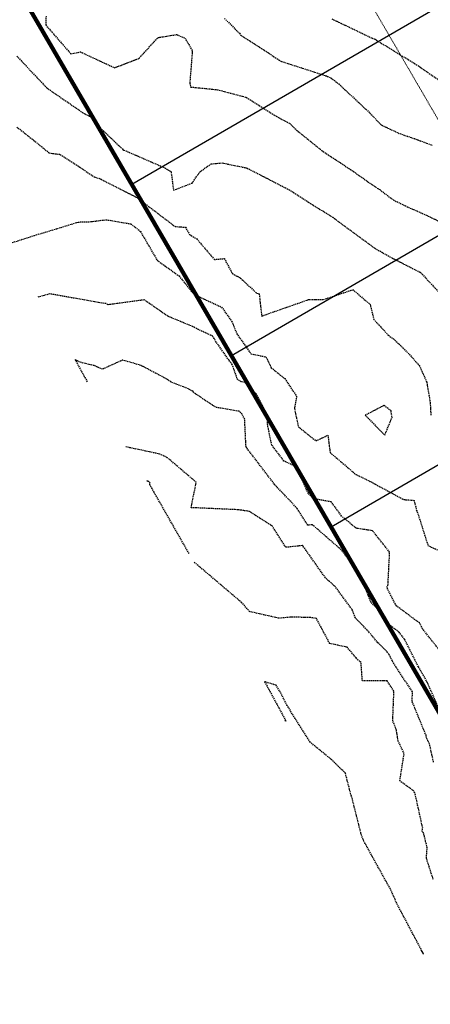
# Model space of a CAD drawing. Extents: x 2220570 to 2223949, y 13766175 to 13774011.
# Drawn here: x 2222198 to 2222280, y 13767297 to 13767496 of the extents above; entities that cross this region are included whole.
import ezdxf

# ---------------------------------------------------------------- set-up
doc = ezdxf.new("R2010")
doc.units = 0
doc.header["$MEASUREMENT"] = 0
doc.linetypes.add('HIDDEN', pattern=[0.375, 0.25, -0.125])
doc.linetypes.add('HIDDEN2', pattern=[0.1875, 0.125, -0.0625])
doc.layers.add('C-U01-BOUND', color=13, linetype='Continuous')
doc.layers.add('C-U01-LOTS', color=13, linetype='Continuous')
doc.layers.add('V-PROP-BNDY-MAIN', color=5, linetype='Continuous', lineweight=100)
doc.layers.add('V-PROP-ESMT-1913_928', color=1, linetype='HIDDEN2', lineweight=15)

# ---------------------------------------------------------------- blocks, each defined once
blk = doc.blocks.new('*U852')
at = {"color": 1, "linetype": 'HIDDEN', "lineweight": -3}
for points, elevation in [([(2222260.49, 13767495.81), (2222268.53, 13767491.96), (2222269.26, 13767491.67), (2222269.39, 13767491.58), (2222269.48, 13767491.52), (2222277.94, 13767486.32), (2222282.51, 13767483.13)], 820), ([(2222196.05, 13767450.67), (2222200.5, 13767452.08), (2222201.26, 13767452.34), (2222202.29, 13767452.62), (2222209.36, 13767454.8), (2222211.88, 13767454.88), (2222214.95, 13767455.27), (2222219.96, 13767454.43), (2222221.13, 13767453.53), (2222221.89, 13767452.9), (2222225.25, 13767447.09), (2222229.67, 13767443.91), (2222232.08, 13767440.94), (2222232.79, 13767440.15), (2222238.25, 13767437.62), (2222240.28, 13767434.79), (2222241.31, 13767432.26), (2222244.17, 13767428.21), (2222247.2, 13767427.57), (2222248.27, 13767425.38), (2222250.97, 13767423.2), (2222253.38, 13767419.61), (2222252.93, 13767417.15), (2222253.73, 13767413.46), (2222257.25, 13767410.64), (2222259.67, 13767411.76), (2222260.14, 13767408.25), (2222265.3, 13767403.87), (2222267.97, 13767402.57), (2222274.98, 13767398.78), (2222277.04, 13767398.62), (2222277.57, 13767396.56), (2222277.7, 13767396.33), (2222279.85, 13767389.51), (2222281.91, 13767388.55)], 815), ([(2222278.49, 13767307.72), (2222278.98, 13767307.01), (2222273.41, 13767317.57), (2222273.25, 13767318.07), (2222272.26, 13767320.18), (2222268.27, 13767327.39), (2222266.93, 13767329.84), (2222266.44, 13767331.03), (2222264.53, 13767338.62), (2222264.41, 13767338.89), (2222263.21, 13767343.53), (2222260.28, 13767346.37), (2222256.09, 13767349.82), (2222251.46, 13767357.21), (2222250.12, 13767359.86), (2222249.23, 13767361.3), (2222246.93, 13767362), (2222251.21, 13767354.07), (2222250.97, 13767354.31)], 810)]:
    blk.add_lwpolyline(points, dxfattribs=dict(at, elevation=elevation))
at = {"color": 14, "linetype": 'HIDDEN', "lineweight": -3}
for points, elevation in [([(2222238.82, 13767495.91), (2222241.84, 13767492.92), (2222242.13, 13767492.55), (2222249.81, 13767487.54), (2222250.19, 13767487.26), (2222250.3, 13767487.24), (2222259.39, 13767484.29), (2222259.58, 13767484.21), (2222260.33, 13767483.87), (2222261.87, 13767482.67), (2222268.16, 13767476.81), (2222270.43, 13767474.4), (2222274.15, 13767472.66), (2222277.13, 13767471.64), (2222280.71, 13767470.3)], 819), ([(2222202.85, 13767496.36), (2222202.8, 13767494.58), (2222207.84, 13767488.77), (2222209.78, 13767489.15), (2222216.65, 13767485.96), (2222217.91, 13767486.43), (2222221.63, 13767487.86), (2222225.39, 13767492.04), (2222229.2, 13767492.65), (2222230.88, 13767491.93), (2222232.35, 13767489.37), (2222231.83, 13767482.85), (2222232.03, 13767482.06), (2222237.41, 13767481.52), (2222243.08, 13767480.02), (2222243.14, 13767480.03), (2222243.29, 13767479.92), (2222249.75, 13767475.88), (2222251.94, 13767474.73), (2222253.69, 13767473.08), (2222258.42, 13767469.26), (2222259.72, 13767468.37), (2222264.23, 13767465.42), (2222267.76, 13767462.95), (2222269.64, 13767461.65), (2222270.13, 13767461.34), (2222272.9, 13767459.25), (2222276.73, 13767457.4), (2222276.97, 13767457.34), (2222279.58, 13767456.16), (2222282.7, 13767454.66)], 818), ([(2222196.98, 13767488.28), (2222203, 13767481.88), (2222210.56, 13767476.69), (2222211.85, 13767476.06), (2222212.73, 13767474.8), (2222218.37, 13767469.45), (2222218.57, 13767469.33), (2222226.45, 13767465.9), (2222228.06, 13767465), (2222228.55, 13767461.21), (2222232.29, 13767462.64), (2222233.85, 13767464.91), (2222236.13, 13767466.55), (2222238.36, 13767466.74), (2222242.92, 13767465.8), (2222243.23, 13767465.77), (2222243.39, 13767465.68), (2222251.81, 13767461.36), (2222255.77, 13767458.82), (2222260.65, 13767455.77), (2222261, 13767455.51), (2222265.82, 13767451.95), (2222269.14, 13767449.51), (2222272.67, 13767447.52), (2222278.3, 13767444.65), (2222278.69, 13767444.26), (2222285.18, 13767437.3)], 817), ([(2222196.97, 13767473.98), (2222200.39, 13767471.29), (2222203.51, 13767468.74), (2222205.72, 13767468.46), (2222209.67, 13767465.86), (2222212.75, 13767463.83), (2222213.66, 13767463.62), (2222213.96, 13767463.43), (2222220.98, 13767459.85), (2222222.22, 13767459.16), (2222222.25, 13767458.94), (2222228.87, 13767453.9), (2222230.95, 13767453.75), (2222231.81, 13767452.27), (2222233.25, 13767451.39), (2222236.79, 13767447.24), (2222238.78, 13767447.43), (2222240.43, 13767444.39), (2222242.06, 13767443.49), (2222245.35, 13767440.41), (2222245.82, 13767440.33), (2222246.33, 13767435.83), (2222255.78, 13767439.15), (2222258.78, 13767439.15), (2222264.72, 13767441.15), (2222268.2, 13767438.16), (2222268.93, 13767435.15), (2222271.88, 13767431.94), (2222272.9, 13767431.23), (2222276.06, 13767428.14), (2222278.1, 13767425.84), (2222279.6, 13767422.52), (2222280.31, 13767418.26), (2222280.43, 13767415.81)], 816), ([(2222283.98, 13767366.1), (2222278.77, 13767372.67), (2222278.23, 13767373.75), (2222278.14, 13767373.86), (2222273.46, 13767377.34), (2222271.57, 13767381.03), (2222271.79, 13767381.45), (2222272.13, 13767388.15), (2222268.68, 13767392.48), (2222265.37, 13767392.98), (2222262.45, 13767395.44), (2222260.36, 13767398.3), (2222256.71, 13767398.96), (2222255.74, 13767399.98), (2222253.31, 13767405.39), (2222250.83, 13767406.55), (2222248.36, 13767409.78), (2222247.54, 13767413.77), (2222247.44, 13767415.89), (2222245.28, 13767420.07), (2222242.93, 13767422.42), (2222242.17, 13767422.54), (2222241.48, 13767423.01), (2222240.37, 13767426.05), (2222239.75, 13767426.89), (2222236.96, 13767430.86), (2222236.78, 13767431.29), (2222236.44, 13767431.77), (2222234.69, 13767432.58), (2222233.57, 13767433.08), (2222232.8, 13767433.53), (2222227.4, 13767435.78), (2222222.68, 13767439.08), (2222215.29, 13767438.08), (2222215, 13767438.33), (2222214.08, 13767438.42), (2222204.41, 13767440.17), (2222203.6, 13767440.29), (2222201.2, 13767439.62)], 814), ([(2222282.31, 13767356.05), (2222279.58, 13767362.2), (2222277.94, 13767365.02), (2222275.11, 13767370.63), (2222274, 13767372.04), (2222272.07, 13767373.47), (2222271.23, 13767375.1), (2222268.38, 13767378.04), (2222266.07, 13767383.85), (2222264.79, 13767386.02), (2222263.45, 13767387.25), (2222262.65, 13767388.39), (2222256.56, 13767393.68), (2222255.64, 13767393.59), (2222253.48, 13767397), (2222249.01, 13767401.74), (2222243.31, 13767409.19), (2222243.18, 13767409.37), (2222243.17, 13767409.4), (2222242.91, 13767415), (2222242.38, 13767416.02), (2222241.81, 13767416.59), (2222237.03, 13767417.4), (2222232.61, 13767420.37), (2222232.54, 13767420.57), (2222231.59, 13767421.12), (2222228, 13767422.51), (2222227.32, 13767423.02), (2222221.97, 13767425.87), (2222218.27, 13767426.92), (2222214.24, 13767425.08), (2222212.55, 13767425.81), (2222209.63, 13767426.52), (2222208.71, 13767427.03), (2222211.17, 13767422.51)], 813), ([(2222281, 13767345.75), (2222280.17, 13767349.41), (2222279.56, 13767350.72), (2222279.49, 13767351.14), (2222276.66, 13767358.04), (2222276.74, 13767359.95), (2222273.43, 13767364.94), (2222272.44, 13767366.64), (2222272, 13767367.52), (2222271.3, 13767368.4), (2222269.78, 13767369.85), (2222267.61, 13767372.44), (2222265.23, 13767374.89), (2222264.55, 13767376.61), (2222261.21, 13767381.13), (2222260.02, 13767382.21), (2222259.18, 13767382.98), (2222254.67, 13767389.38), (2222254.47, 13767389.48), (2222251.19, 13767389.13), (2222248.48, 13767393.4), (2222243.82, 13767396.38), (2222241.64, 13767396.72), (2222232.1, 13767397.14), (2222233.15, 13767402.26), (2222227.31, 13767407.23), (2222225.82, 13767407.96), (2222218.86, 13767409.43)], 812), ([(2222231.68, 13767387.9), (2222224.23, 13767400.98), (2222223.76, 13767401.8), (2222223.83, 13767402.14), (2222223.5, 13767402.42), (2222223.42, 13767402.47), (2222223.02, 13767402.55)], 811), ([(2222280.93, 13767322.06), (2222279.53, 13767326.46), (2222279.7, 13767328.45), (2222279.11, 13767330.97), (2222278.96, 13767331.53), (2222278.66, 13767331.75), (2222278.8, 13767332.48), (2222277.23, 13767339.6), (2222277.02, 13767339.91), (2222274.18, 13767341.98), (2222275.05, 13767347.5), (2222273.84, 13767350.1), (2222273.47, 13767352.38), (2222272.75, 13767354.13), (2222273, 13767360.11), (2222271.61, 13767362.21), (2222266.64, 13767362.16), (2222266.36, 13767365.86), (2222265.37, 13767366.8), (2222263.57, 13767368.96), (2222260.06, 13767369.72), (2222257.38, 13767374.76), (2222256.06, 13767374.99), (2222252.01, 13767375.02), (2222249.82, 13767374.81), (2222243.89, 13767376.16), (2222242.36, 13767377.94), (2222232.73, 13767386.13), (2222232.71, 13767386.14)], 811)]:
    blk.add_lwpolyline(points, dxfattribs=dict(at, elevation=elevation))
at = {"color": 1, "linetype": 'HIDDEN', "lineweight": -3, "elevation": 815}
blk.add_lwpolyline([(2222272.41, 13767416.69), (2222270.99, 13767417.77), (2222267.21, 13767415.8), (2222271.15, 13767411.78), (2222272.62, 13767415.35), (2222272.41, 13767416.69)], close=True, dxfattribs=at)

msp = doc.modelspace()

# ---------------------------------------------------------------- linework, layer by layer
at = {"layer": 'C-U01-BOUND', "flags": 128}
msp.add_lwpolyline([(2221946.65, 13767933.14), (2222618.69, 13768338.04), (2223426.41, 13766939.17), (2222753.32, 13766544.55)], close=True, dxfattribs=at)
at = {"layer": 'C-U01-LOTS', "flags": 128}
for points in [[(2222332.55, 13767527.66), (2222220.14, 13767462.36)], [(2222352.64, 13767493.07), (2222240.23, 13767427.77)], [(2222372.73, 13767458.49), (2222260.32, 13767393.19)]]:
    msp.add_lwpolyline(points, dxfattribs=at)
at = {"layer": 'V-PROP-BNDY-MAIN', "flags": 128}
msp.add_lwpolyline([(2222753.32, 13766544.55), (2220680.83, 13770112.1), (2222537.98, 13771202.42), (2222552.02, 13771225.32), (2223030.4, 13771588.37), (2223691.04, 13770440.44), (2223192.5, 13770099.1), (2223754.39, 13769151.9), (2222554.47, 13768449.25), (2223426.41, 13766939.17)], close=True, dxfattribs=at)
at = {"layer": 'V-PROP-ESMT-1913_928'}
msp.add_line((2222805.2, 13766574.69), (2221266.29, 13769223.74), dxfattribs=at)

# ---------------------------------------------------------------- block references
at = {"color": 7, "linetype": 'Continuous', "lineweight": -3}
msp.add_blockref('*U852', (0, 0), dxfattribs=at)

doc.saveas('drawing.dxf')
